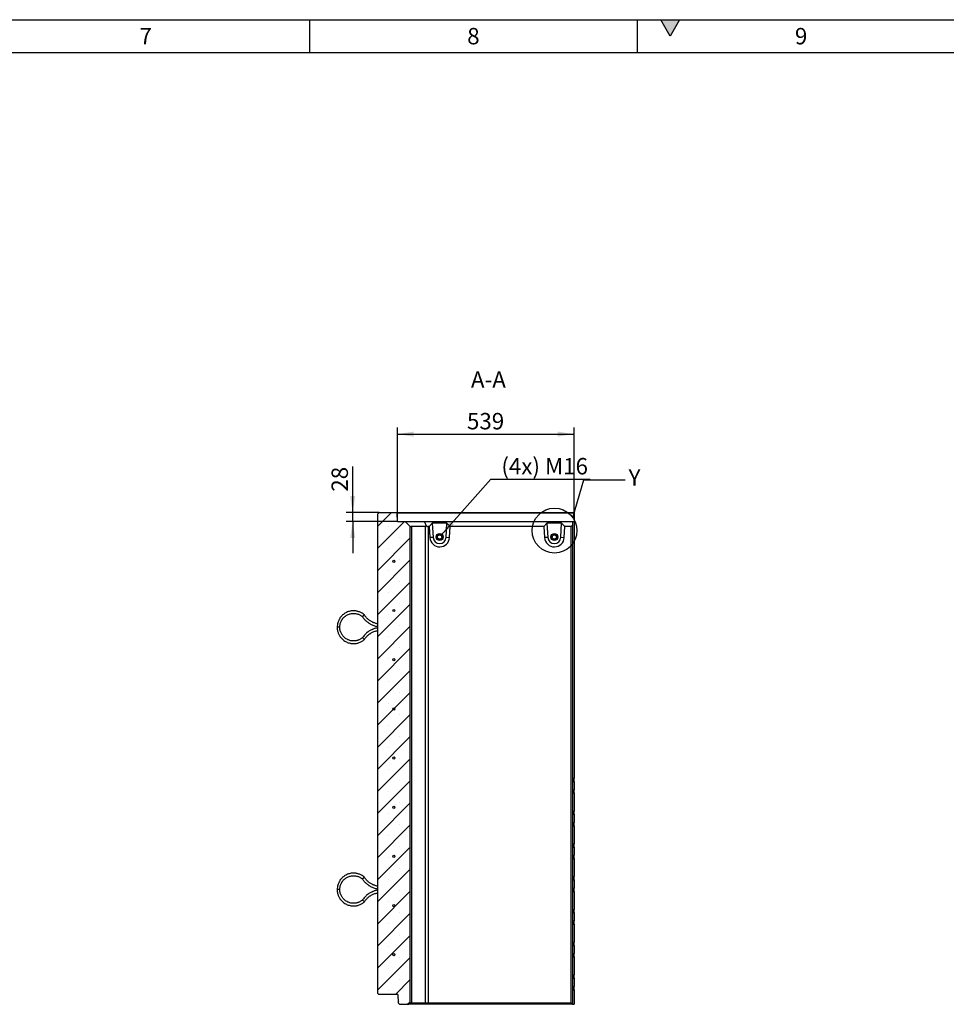
# Model space of a CAD drawing. Units: millimetres. Extents: x 300 to 11805, y 100 to 8300.
# Drawn here: x 6055 to 8883, y 5297 to 8300 of the extents above; entities that cross this region are included whole.
import ezdxf

# ---------------------------------------------------------------- set-up
doc = ezdxf.new("R2010")
doc.units = ezdxf.units.MM
doc.header["$LTSCALE"] = 20
doc.layers.get('0').update_dxf_attribs({"color": 1})
for name, color, linetype in [('3005810', 7, 'Continuous'), ('DIMENSION', 3, 'Continuous'), ('NOTES', 7, 'Continuous')]:
    doc.layers.add(name, color=color, linetype=linetype)
doc.styles.add('SLDTEXTSTYLE0', font='TXT', dxfattribs={"width": 0.605})
doc.dimstyles.new('SLDDIMSTYLE0', dxfattribs={"dimtxt": 50, "dimasz": 50, "dimexe": 0, "dimexo": 0.0625, "dimgap": 12.5, "dimtad": 1, "dimrnd": 1e-09, "dimzin": 12, "dimdsep": 46, "dimtxsty": 'SLDTEXTSTYLE0', "dimsah": 1, "dimcen": 0.09, "dimadec": 0, "dimazin": 3, "dimtfac": 1, "dimtofl": 0, "dimtmove": 0, "dimatfit": 3, "dimfxl": 0, "dimfrac": 2, "dimtolj": 1, "dimtzin": 12, "dimarcsym": 0})
doc.dimstyles.new('SLDDIMSTYLE1', dxfattribs={"dimtxt": 50, "dimasz": 50, "dimexe": 0, "dimexo": 0.0625, "dimgap": 12.5, "dimtad": 1, "dimrnd": 1e-09, "dimzin": 12, "dimdsep": 46, "dimtxsty": 'SLDTEXTSTYLE0', "dimsah": 1, "dimcen": 0.09, "dimadec": 0, "dimazin": 3, "dimtfac": 1, "dimtmove": 0, "dimatfit": 0, "dimfxl": 0, "dimfrac": 2, "dimtolj": 1, "dimtzin": 12, "dimarcsym": 0})
doc.dimstyles.new('SLDDIMSTYLE2', dxfattribs={"dimtxt": 50, "dimasz": 50, "dimexe": 0, "dimexo": 0.0625, "dimgap": 12.5, "dimtad": 0, "dimtih": 1, "dimtoh": 1, "dimrnd": 1e-09, "dimzin": 12, "dimdsep": 46, "dimtxsty": 'SLDTEXTSTYLE0', "dimsah": 1, "dimcen": 0, "dimadec": 0, "dimazin": 3, "dimtfac": 1, "dimtofl": 0, "dimtmove": 0, "dimatfit": 3, "dimfxl": 0, "dimfrac": 2, "dimtolj": 1, "dimtzin": 12, "dimarcsym": 0})
doc.dimstyles.new('SLDDIMSTYLE3', dxfattribs={"dimtxt": 0.18, "dimasz": 50, "dimexe": 0, "dimexo": 0.0625, "dimgap": 0, "dimtad": 0, "dimtih": 1, "dimtoh": 1, "dimdec": 0, "dimrnd": 1e-09, "dimzin": 0, "dimdsep": 46, "dimtxsty": 'Standard', "dimblk1": '1174716-M_001__None', "dimblk2": '1174716-M_001__None', "dimsah": 1, "dimcen": 0.09, "dimadec": 0, "dimazin": 0, "dimtfac": 50, "dimtdec": 0, "dimtofl": 0, "dimtmove": 0, "dimatfit": 3, "dimldrblk": '1174716-M_001__None', "dimfxl": 0, "dimfrac": 2, "dimtolj": 1, "dimtzin": 0, "dimarcsym": 0})

# ---------------------------------------------------------------- blocks, each defined once
blk = doc.blocks.new('1174716-M_001__D_4')
at = {"layer": 'DIMENSION'}
for p, q in [((7071.2, 6797.3), (7071.2, 6937)), ((7151.8, 6797.3), (7051.2, 6797.3)), ((7071.2, 6769.3), (7071.2, 6797.3)), ((7207.8, 6769.3), (7051.2, 6769.3)), ((7071.2, 6769.3), (7071.2, 6673.2))]:
    blk.add_line(p, q, dxfattribs=at)
for points in [[(7071.2, 6797.3), (7078.9, 6847.3), (7063.5, 6847.3)], [(7071.2, 6769.3), (7063.5, 6719.3), (7078.9, 6719.3)]]:
    blk.add_solid(points, dxfattribs=at)
at = {"layer": 'DIMENSION', "insert": (7006.7, 6860.6), "char_height": 50, "attachment_point": 1, "rotation": 90, "style": 'SLDTEXTSTYLE0'}
blk.add_mtext('28', dxfattribs=at)
blk = doc.blocks.new('1174716-M_001__D_5')
at = {"layer": 'DIMENSION'}
for p, q in [((7207.8, 6769.3), (7207.8, 7056.2)), ((7746.8, 6795.3), (7746.8, 7056.2)), ((7207.8, 7036.2), (7746.8, 7036.2))]:
    blk.add_line(p, q, dxfattribs=at)
for points in [[(7207.8, 7036.2), (7257.8, 7028.6), (7257.8, 7043.9)], [(7746.8, 7036.2), (7696.8, 7043.9), (7696.8, 7028.6)]]:
    blk.add_solid(points, dxfattribs=at)
at = {"layer": 'DIMENSION', "insert": (7420, 7100.7), "char_height": 50, "attachment_point": 1, "style": 'SLDTEXTSTYLE0'}
blk.add_mtext('539', dxfattribs=at)
blk = doc.blocks.new('1174716-M_001__D_6')
at = {"layer": 'DIMENSION'}
for p, q in [((7341.4, 6727.6), (7493.2, 6898.8)), ((7493.2, 6898.8), (7795.9, 6898.8))]:
    blk.add_line(p, q, dxfattribs=at)
blk.add_solid([(7341.4, 6727.6), (7380.3, 6759.9), (7368.8, 6770.1)], dxfattribs=at)
at = {"layer": 'DIMENSION', "insert": (7524.9, 6963.3), "char_height": 50, "attachment_point": 1, "style": 'SLDTEXTSTYLE0'}
blk.add_mtext('(4x) M16', dxfattribs=at)
blk = doc.blocks.new('1174716-M_001__None')
blk = doc.blocks.new('1174716-M_001_Section_A-A')
h = blk.add_hatch()
h.set_pattern_fill('SACNCR', color=256, scale=20, style=0)
h.set_pattern_definition([(45, (-7737.8, -5301.35), (-33.67596, 33.67596), []), (45, (-7704.123, -5301.35), (-33.67596, 33.67596), [0, -47.625])])
h.paths.add_polyline_path([(-495, -4), (-491, 0), (-491, 1453), (-506, 1468), (-530, 1468), (-530.9, 1493.9), (-533, 1496), (-586, 1496), (-591, 1491), (-591, 30), (-587, 26), (-528.5, 26), (-527.6, 0.1), (-523.5, -4)], flags=0)
for p, q in [((-591, 1491), (-586, 1496)), ((-591, 1491), (-591, 30)), ((-586, 1496), (-533, 1496)), ((-533, 1496), (-530.9, 1493.9)), ((-533, 1496), (9, 1496)), ((-530, 1468), (-530.9, 1493.9)), ((9, 1493.9), (-530.9, 1493.9)), ((9, 1496), (9, 1493.9)), ((9, 1493.9), (9, 1468)), ((-530, 1468), (-506, 1468)), ((-506, 1468), (-491, 1453)), ((-506, 1468), (-447.3, 1468)), ((-491, 0), (-491, 1453)), ((-491, 1453), (-490.1, 1452.1)), ((-444.4, 1453), (-487.5, 1453)), ((-487.5, 1453), (-487.5, 0)), ((-440.6, 1452.1), (-447.3, 1468)), ((-447.3, 1468), (4, 1468)), ((-444.4, 0), (-444.4, 1453)), ((-433, 1453), (-436, 1453)), ((-436, 1453), (-436, 0)), ((-423.7, 1463), (-433, 1453)), ((-433, 1453), (-430.9, 1419.2)), ((-379.2, 1463), (-423.7, 1463)), ((-423.7, 1463), (-421, 1419.8)), ((-381.1, 1420.1), (-379.2, 1463)), ((-369.5, 1453), (-379.2, 1463)), ((-371, 1419.7), (-369.5, 1453)), ((-83, 1453), (-369.5, 1453)), ((-73.7, 1463), (-83, 1453)), ((-83, 1453), (-80.9, 1419.2)), ((-29.2, 1463), (-73.7, 1463)), ((-73.7, 1463), (-71, 1419.8)), ((-31.1, 1420.1), (-29.2, 1463)), ((-19.6, 1453), (-29.2, 1463)), ((-21, 1419.7), (-19.6, 1453)), ((0, 1453), (-19.6, 1453)), ((0, 1453), (4, 1457)), ((0, 0), (0, 1453)), ((4, 1468), (4, 1457)), ((4, 1468), (9, 1468)), ((4, 1457), (4, -4)), ((9, 1468), (9, 685.5)), ((-421, 1419.8), (-430.9, 1419.2)), ((-381.1, 1420.1), (-371, 1419.7)), ((-71, 1419.8), (-80.9, 1419.2)), ((-31.1, 1420.1), (-21, 1419.7)), ((-705.9, 1146), (-713.9, 1146)), ((4, 685.5), (9, 685.5)), ((4, 675.1), (9, 675.5)), ((9, 675.5), (9, 685.5)), ((9, 675.5), (9, 650.5)), ((4, 650.9), (9, 650.5)), ((4, 640.5), (9, 640.5)), ((9, 640.5), (9, 650.5)), ((9, 640.5), (9, 585.5)), ((4, 585.5), (9, 585.5)), ((4, 575.1), (9, 575.5)), ((9, 575.5), (9, 585.5)), ((9, 575.5), (9, 550.5)), ((4, 550.9), (9, 550.5)), ((4, 540.5), (9, 540.5)), ((9, 540.5), (9, 550.5)), ((9, 540.5), (9, 485.5)), ((4, 485.5), (9, 485.5)), ((9, 475.5), (9, 485.5)), ((4, 475.1), (9, 475.5)), ((4, 450.9), (9, 450.5)), ((9, 475.5), (9, 450.5)), ((9, 440.5), (9, 450.5)), ((4, 440.5), (9, 440.5)), ((9, 440.5), (9, 385.5)), ((4, 385.5), (9, 385.5)), ((4, 375.1), (9, 375.5)), ((9, 375.5), (9, 385.5)), ((9, 375.5), (9, 350.5)), ((-705.9, 346), (-713.9, 346)), ((4, 350.9), (9, 350.5)), ((4, 340.5), (9, 340.5)), ((9, 340.5), (9, 350.5)), ((9, 340.5), (9, 285.5)), ((4, 285.5), (9, 285.5)), ((4, 275.1), (9, 275.5)), ((9, 275.5), (9, 285.5)), ((9, 275.5), (9, 250.5)), ((4, 250.9), (9, 250.5)), ((4, 240.5), (9, 240.5)), ((9, 240.5), (9, 250.5)), ((9, 240.5), (9, 185.5)), ((4, 185.5), (9, 185.5)), ((9, 175.5), (9, 185.5)), ((4, 175.1), (9, 175.5)), ((4, 150.9), (9, 150.5)), ((9, 175.5), (9, 150.5)), ((9, 140.5), (9, 150.5)), ((4, 140.5), (9, 140.5)), ((9, 140.5), (9, 85.5)), ((4, 85.5), (9, 85.5)), ((4, 75.1), (9, 75.5)), ((9, 75.5), (9, 85.5)), ((9, 75.5), (9, 50.5)), ((4, 50.9), (9, 50.5)), ((4, 40.5), (9, 40.5)), ((9, 40.5), (9, 50.5)), ((9, 40.5), (9, -4)), ((-587, 26), (-591, 30)), ((-528.5, 26), (-587, 26)), ((-528.5, 26), (-527.6, 0.1)), ((-523.5, -4), (-527.6, 0.1)), ((-491, 0), (-495, -4)), ((-490.1, 0.9), (-491, 0)), ((-487.5, 0), (-444.4, 0)), ((-440.6, 0.9), (-442.6, -4)), ((-436, 0), (0, 0)), ((4, -4), (0, 0)), ((-523.5, -4), (-495, -4)), ((-442.6, -4), (-495, -4)), ((4, -4), (-442.6, -4)), ((4, -4), (4, -4)), ((4, -4), (9, -4))]:
    blk.add_line(p, q)
for centre, radius in [((-401.1, 1421), 10.7), ((-401.1, 1421), 7), ((-401.4, 1421), 6.4), ((-51.1, 1421), 10.7), ((-51.1, 1421), 10.7), ((-51.1, 1421), 7), ((-51.4, 1421), 6.4), ((-541, 1347), 3.5), ((-541, 1197), 3.5), ((-541, 1047), 3.5), ((-541, 897), 3.5), ((-541, 747), 3.5), ((-541, 597), 3.5), ((-541, 447), 3.5), ((-541, 297), 3.5), ((-541, 147), 3.5)]:
    blk.add_circle(centre, radius)
for centre, radius, end in [((-401, 1421), 30, 357.5002), ((-401.1, 1421), 20, 357.5001), ((-51, 1421), 30, 357.5002), ((-51.1, 1421), 20, 357.5001)]:
    blk.add_arc(centre, radius, 183.4999, end)
for centre, major_axis, ratio, start_param, end_param in [((-479, 1441), (11.1, -11.1), 0.41166, 2.751075, 3.141593), ((-435.9, 1441), (11.1, -11.1), 0.41166, 2.360558, 2.751075), ((-435.9, 1441), (8.52, -8.52), 0.991311, 2.360558, 2.751075), ((-479, 12), (11.1, 11.1), 0.41166, 3.141593, 3.53211), ((-435.9, 12), (11.1, 11.1), 0.41166, 3.53211, 3.922627), ((-435.9, 12), (8.52, 8.52), 0.991311, 3.53211, 3.922627)]:
    blk.add_ellipse(centre, major_axis=major_axis, ratio=ratio, start_param=start_param, end_param=end_param)
for points, knots in [([(-630.8, 1183.4), (-632.2, 1184.6), (-635, 1186.9), (-639.5, 1189.7), (-643.8, 1191.8), (-647.7, 1193.3), (-651, 1194.3), (-654, 1195), (-656.8, 1195.5), (-660.5, 1195.9), (-665.4, 1196.1), (-671.2, 1195.6), (-676.9, 1194.4), (-682.5, 1192.6), (-687.8, 1190.1), (-692.7, 1187), (-697.2, 1183.5), (-700.4, 1180.3), (-702.7, 1177.6), (-704.5, 1175.3), (-706.4, 1172.5), (-708.4, 1168.9), (-710.5, 1164.5), (-712.3, 1159.1), (-713.6, 1152.9), (-713.8, 1148.4), (-713.9, 1146)], [0, 0, 0, 0, 0.0474723, 0.0954629, 0.1375159, 0.1736297, 0.203803, 0.2287316, 0.2530895, 0.2777429, 0.3279162, 0.3789186, 0.4299518, 0.4809853, 0.5320182, 0.5830518, 0.6329417, 0.6796439, 0.7017916, 0.7251955, 0.7548438, 0.790956, 0.8335306, 0.8825643, 0.9380544, 1, 1, 1, 1]), ([(-705.9, 1146), (-705.9, 1147.7), (-705.7, 1151), (-704.9, 1155.6), (-703.8, 1159.4), (-702.5, 1162.7), (-701.2, 1165.3), (-700, 1167.6), (-698.7, 1169.6), (-696.8, 1172.2), (-694.2, 1175.2), (-690.6, 1178.6), (-686.6, 1181.5), (-682.3, 1183.9), (-677.7, 1185.8), (-673, 1187.1), (-668.3, 1187.9), (-664.3, 1188.1), (-660.7, 1187.9), (-657.1, 1187.5), (-653.2, 1186.7), (-649, 1185.3), (-645.2, 1183.7), (-641.7, 1181.7), (-639.1, 1179.9), (-637.5, 1178.6), (-636.9, 1178.1)], [0, 0, 0, 0, 0.054406, 0.102842, 0.145306, 0.181798, 0.212314, 0.237527, 0.262139, 0.287058, 0.3378, 0.389406, 0.441045, 0.492684, 0.544322, 0.595962, 0.64642, 0.693616, 0.723288, 0.758947, 0.806162, 0.849165, 0.898666, 0.935289, 0.974801, 1, 1, 1, 1]), ([(-633.8, 1180.8), (-633.8, 1180.8), (-633.9, 1180.7), (-634.1, 1180.6), (-634.3, 1180.3), (-634.6, 1180.1), (-634.9, 1179.9), (-635.1, 1179.6), (-635.3, 1179.5), (-635.6, 1179.3), (-635.8, 1179.1), (-636, 1178.9), (-636.2, 1178.7), (-636.4, 1178.5), (-636.5, 1178.4), (-636.7, 1178.3), (-636.8, 1178.2), (-636.8, 1178.1), (-636.9, 1178.1), (-636.8, 1178.1), (-636.8, 1178.1)], [0, 0, 0, 0, 0.003807, 0.062909, 0.099516, 0.167917, 0.239991, 0.280476, 0.331706, 0.38374, 0.456477, 0.494316, 0.591443, 0.665996, 0.706407, 0.773517, 0.843925, 0.918031, 0.988303, 1, 1, 1, 1]), ([(-636.8, 1178.1), (-636, 1177), (-634.3, 1174.3), (-631.3, 1170.7), (-628, 1167.2), (-624.9, 1164.4), (-622.1, 1162), (-619.7, 1160.2), (-617.4, 1158.6), (-614.9, 1157), (-611.7, 1155.2), (-607.2, 1153), (-602.3, 1151), (-597, 1149.4), (-593.3, 1148.4), (-591.2, 1148.1), (-591, 1148.1)], [0, 0, 0, 0, 0.074549, 0.168045, 0.251965, 0.32631, 0.391077, 0.446267, 0.491878, 0.533993, 0.604611, 0.692372, 0.797272, 0.887206, 0.986781, 1, 1, 1, 1]), ([(-633.8, 1180.8), (-633.8, 1180.8), (-633.7, 1180.9), (-633.6, 1181), (-633.3, 1181.2), (-633, 1181.5), (-632.8, 1181.7), (-632.6, 1181.9), (-632.3, 1182.1), (-632.1, 1182.3), (-631.9, 1182.5), (-631.6, 1182.7), (-631.4, 1182.9), (-631.2, 1183.1), (-631.1, 1183.2), (-631, 1183.3), (-630.9, 1183.4), (-630.8, 1183.4), (-630.8, 1183.4), (-630.8, 1183.4), (-630.8, 1183.4)], [0, 0, 0, 0, 0.003806, 0.0623475, 0.0994646, 0.172309, 0.2254678, 0.278173, 0.3152949, 0.3881536, 0.4413274, 0.4940552, 0.5911684, 0.6657124, 0.706118, 0.7732266, 0.8436338, 0.9177378, 0.9879953, 1, 1, 1, 1]), ([(-591, 1156.2), (-591.6, 1156.3), (-593.4, 1156.7), (-596.5, 1157.5), (-600.1, 1158.7), (-603.3, 1160), (-606.2, 1161.4), (-609.4, 1163), (-613.1, 1165.3), (-616.9, 1168.1), (-620.7, 1171.3), (-624.2, 1174.8), (-627.7, 1178.8), (-629.7, 1181.9), (-630.8, 1183.4)], [0, 0, 0, 0, 0.037507, 0.11235, 0.197136, 0.264785, 0.321414, 0.392504, 0.480853, 0.586457, 0.676995, 0.777238, 0.887187, 1, 1, 1, 1]), ([(-713.9, 1146), (-713.8, 1143.9), (-713.7, 1140.1), (-712.7, 1134.6), (-711.4, 1130), (-709.9, 1126.1), (-708.3, 1123), (-706.9, 1120.3), (-705.3, 1118), (-703.1, 1114.9), (-700, 1111.2), (-695.7, 1107.3), (-691, 1103.8), (-685.8, 1100.9), (-680.4, 1098.7), (-674.8, 1097.1), (-669.2, 1096.2), (-664.7, 1096), (-661.2, 1096.1), (-658.3, 1096.3), (-654.9, 1096.8), (-650.9, 1097.7), (-646.2, 1099.1), (-641.7, 1101.1), (-637.5, 1103.5), (-634, 1105.8), (-631.8, 1107.7), (-630.8, 1108.6)], [0, 0, 0, 0, 0.05377, 0.101646, 0.143629, 0.179716, 0.209905, 0.23484, 0.25916, 0.283784, 0.333922, 0.38492, 0.435951, 0.486983, 0.538015, 0.589047, 0.638966, 0.685728, 0.707915, 0.73128, 0.760894, 0.797007, 0.839617, 0.888722, 0.925079, 0.964325, 1, 1, 1, 1]), ([(-636.9, 1113.9), (-637.5, 1113.4), (-639.1, 1112), (-641.9, 1110.2), (-644.9, 1108.5), (-647.7, 1107.2), (-650.4, 1106.2), (-653, 1105.4), (-655.5, 1104.8), (-657.8, 1104.4), (-661, 1104), (-665.1, 1103.9), (-669.9, 1104.3), (-674.8, 1105.3), (-679.5, 1106.9), (-683.9, 1109), (-688.1, 1111.5), (-691.8, 1114.5), (-694.7, 1117.4), (-697, 1120.1), (-699.1, 1123), (-701.2, 1126.4), (-703, 1130.5), (-704.5, 1135), (-705.7, 1140.2), (-705.8, 1144), (-705.9, 1146)], [0, 0, 0, 0, 0.0266496, 0.0667144, 0.1029899, 0.1354764, 0.1641731, 0.1947119, 0.2199349, 0.2445003, 0.2693835, 0.3200826, 0.3716856, 0.4233256, 0.4749659, 0.5266057, 0.5782461, 0.6287472, 0.6760226, 0.7057522, 0.7413242, 0.7885337, 0.8315868, 0.8811838, 0.9373219, 1, 1, 1, 1]), ([(-591, 1143.9), (-592.2, 1143.7), (-594.8, 1143.2), (-598.5, 1142.2), (-601.9, 1141.1), (-604.9, 1140), (-607.3, 1138.9), (-610, 1137.7), (-613.3, 1135.9), (-617.6, 1133.3), (-621.9, 1130.2), (-626.1, 1126.6), (-630.1, 1122.7), (-633.8, 1118.4), (-635.9, 1115.3), (-636.8, 1113.9)], [0, 0, 0, 0, 0.0652987, 0.1396139, 0.2043871, 0.2596174, 0.3053039, 0.3473698, 0.417911, 0.5056451, 0.6105685, 0.700553, 0.8002064, 0.9095278, 1, 1, 1, 1]), ([(-633.8, 1111.2), (-633.8, 1111.2), (-633.9, 1111.3), (-634.1, 1111.4), (-634.3, 1111.7), (-634.6, 1111.9), (-634.9, 1112.1), (-635.1, 1112.4), (-635.3, 1112.5), (-635.6, 1112.7), (-635.8, 1112.9), (-636, 1113.1), (-636.2, 1113.3), (-636.4, 1113.5), (-636.5, 1113.6), (-636.7, 1113.7), (-636.8, 1113.8), (-636.8, 1113.9), (-636.9, 1113.9), (-636.8, 1113.9), (-636.8, 1113.9)], [0, 0, 0, 0, 0.003807, 0.06291, 0.099518, 0.167919, 0.239995, 0.280481, 0.331712, 0.383746, 0.456484, 0.494324, 0.591452, 0.666006, 0.706418, 0.773529, 0.843938, 0.918045, 0.988318, 1, 1, 1, 1]), ([(-633.8, 1111.2), (-633.8, 1111.2), (-633.7, 1111.1), (-633.6, 1111), (-633.3, 1110.8), (-633, 1110.5), (-632.8, 1110.3), (-632.6, 1110.1), (-632.3, 1109.9), (-632.1, 1109.7), (-631.9, 1109.5), (-631.6, 1109.3), (-631.4, 1109.1), (-631.2, 1108.9), (-631.1, 1108.8), (-631, 1108.7), (-630.9, 1108.6), (-630.8, 1108.6), (-630.8, 1108.6), (-630.8, 1108.6), (-630.8, 1108.6)], [0, 0, 0, 0, 0.003806, 0.06235, 0.099469, 0.172317, 0.225479, 0.278186, 0.31531, 0.388172, 0.441348, 0.494079, 0.591197, 0.665744, 0.706152, 0.773264, 0.843674, 0.917782, 0.988043, 1, 1, 1, 1]), ([(-630.8, 1108.6), (-629.9, 1109.9), (-628.1, 1112.5), (-625.2, 1116), (-622.4, 1119.1), (-619.4, 1121.8), (-616.5, 1124.2), (-613.7, 1126.2), (-611, 1128), (-607.9, 1129.8), (-604, 1131.7), (-599.6, 1133.5), (-595.2, 1134.9), (-592.3, 1135.5), (-591, 1135.8)], [0, 0, 0, 0, 0.096747, 0.190741, 0.275139, 0.34994, 0.434737, 0.502472, 0.559073, 0.630065, 0.718374, 0.823997, 0.914588, 1, 1, 1, 1]), ([(-630.8, 383.4), (-632.2, 384.6), (-635, 386.9), (-639.5, 389.7), (-643.8, 391.8), (-647.7, 393.3), (-651, 394.3), (-654, 395), (-656.8, 395.5), (-660.5, 395.9), (-665.4, 396.1), (-671.2, 395.6), (-676.9, 394.4), (-682.5, 392.6), (-687.8, 390.1), (-692.7, 387), (-697.2, 383.5), (-700.4, 380.3), (-702.7, 377.6), (-704.5, 375.3), (-706.4, 372.5), (-708.4, 368.9), (-710.5, 364.5), (-712.3, 359.1), (-713.6, 352.9), (-713.8, 348.4), (-713.9, 346)], [0, 0, 0, 0, 0.047472, 0.095463, 0.137516, 0.17363, 0.203803, 0.228732, 0.253089, 0.277743, 0.327916, 0.378919, 0.429952, 0.480985, 0.532018, 0.583052, 0.632942, 0.679644, 0.701792, 0.725196, 0.754844, 0.790956, 0.833531, 0.882564, 0.938054, 1, 1, 1, 1]), ([(-705.9, 346), (-705.9, 347.7), (-705.7, 351), (-704.9, 355.6), (-703.8, 359.4), (-702.5, 362.7), (-701.2, 365.3), (-700, 367.6), (-698.7, 369.6), (-696.8, 372.2), (-694.2, 375.2), (-690.6, 378.6), (-686.6, 381.5), (-682.3, 383.9), (-677.7, 385.8), (-673, 387.1), (-668.3, 387.9), (-664.3, 388.1), (-660.7, 387.9), (-657.1, 387.5), (-653.2, 386.7), (-649, 385.3), (-645.2, 383.7), (-641.7, 381.7), (-639.1, 379.9), (-637.5, 378.6), (-636.9, 378.1)], [0, 0, 0, 0, 0.054406, 0.102842, 0.145306, 0.181798, 0.212314, 0.237527, 0.262139, 0.287058, 0.3378, 0.389406, 0.441045, 0.492684, 0.544322, 0.595962, 0.64642, 0.693616, 0.723288, 0.758947, 0.806162, 0.849165, 0.898666, 0.935289, 0.974801, 1, 1, 1, 1]), ([(-633.8, 380.8), (-633.8, 380.8), (-633.9, 380.7), (-634.1, 380.6), (-634.3, 380.3), (-634.6, 380.1), (-634.9, 379.9), (-635.1, 379.6), (-635.3, 379.5), (-635.6, 379.3), (-635.8, 379.1), (-636, 378.9), (-636.2, 378.7), (-636.4, 378.5), (-636.5, 378.4), (-636.7, 378.3), (-636.8, 378.2), (-636.8, 378.1), (-636.9, 378.1), (-636.8, 378.1), (-636.8, 378.1)], [0, 0, 0, 0, 0.003807, 0.062909, 0.099516, 0.167917, 0.239991, 0.280476, 0.331706, 0.38374, 0.456477, 0.494316, 0.591443, 0.665996, 0.706407, 0.773517, 0.843925, 0.918031, 0.988303, 1, 1, 1, 1]), ([(-636.8, 378.1), (-636, 377), (-634.3, 374.3), (-631.3, 370.7), (-628, 367.2), (-624.9, 364.4), (-622.1, 362), (-619.7, 360.2), (-617.4, 358.6), (-614.9, 357), (-611.7, 355.2), (-607.2, 353), (-602.3, 351), (-597, 349.4), (-593.3, 348.4), (-591.2, 348.1), (-591, 348.1)], [0, 0, 0, 0, 0.074549, 0.168045, 0.251965, 0.32631, 0.391077, 0.446267, 0.491878, 0.533993, 0.604611, 0.692372, 0.797272, 0.887206, 0.986781, 1, 1, 1, 1]), ([(-633.8, 380.8), (-633.8, 380.8), (-633.7, 380.9), (-633.6, 381), (-633.3, 381.2), (-633, 381.5), (-632.8, 381.7), (-632.6, 381.9), (-632.3, 382.1), (-632.1, 382.3), (-631.9, 382.5), (-631.6, 382.7), (-631.4, 382.9), (-631.2, 383.1), (-631.1, 383.2), (-631, 383.3), (-630.9, 383.4), (-630.8, 383.4), (-630.8, 383.4), (-630.8, 383.4), (-630.8, 383.4)], [0, 0, 0, 0, 0.003806, 0.062347, 0.099465, 0.172309, 0.225468, 0.278173, 0.315295, 0.388154, 0.441327, 0.494055, 0.591168, 0.665712, 0.706118, 0.773227, 0.843634, 0.917738, 0.987995, 1, 1, 1, 1]), ([(-591, 356.2), (-591.6, 356.3), (-593.4, 356.7), (-596.5, 357.5), (-600.1, 358.7), (-603.3, 360), (-606.2, 361.4), (-609.4, 363), (-613.1, 365.3), (-616.9, 368.1), (-620.7, 371.3), (-624.2, 374.8), (-627.7, 378.8), (-629.7, 381.9), (-630.8, 383.4)], [0, 0, 0, 0, 0.037507, 0.11235, 0.197136, 0.264785, 0.321414, 0.392504, 0.480853, 0.586457, 0.676995, 0.777238, 0.887187, 1, 1, 1, 1]), ([(-713.9, 346), (-713.8, 343.9), (-713.7, 340.1), (-712.7, 334.6), (-711.4, 330), (-709.9, 326.1), (-708.3, 323), (-706.9, 320.3), (-705.3, 318), (-703.1, 314.9), (-700, 311.2), (-695.7, 307.3), (-691, 303.8), (-685.8, 300.9), (-680.4, 298.7), (-674.8, 297.1), (-669.2, 296.2), (-664.7, 296), (-661.2, 296.1), (-658.3, 296.3), (-654.9, 296.8), (-650.9, 297.7), (-646.2, 299.1), (-641.7, 301.1), (-637.5, 303.5), (-634, 305.8), (-631.8, 307.7), (-630.8, 308.6)], [0, 0, 0, 0, 0.0537697, 0.1016462, 0.1436288, 0.1797158, 0.2099054, 0.2348402, 0.2591605, 0.2837842, 0.3339223, 0.3849197, 0.4359514, 0.4869831, 0.5380145, 0.5890465, 0.6389663, 0.6857279, 0.7079145, 0.7312803, 0.7608938, 0.7970066, 0.8396172, 0.8887223, 0.9250791, 0.9643246, 1, 1, 1, 1]), ([(-636.9, 313.9), (-637.5, 313.4), (-639.1, 312), (-641.9, 310.2), (-644.9, 308.5), (-647.7, 307.2), (-650.4, 306.2), (-653, 305.4), (-655.5, 304.8), (-657.8, 304.4), (-661, 304), (-665.1, 303.9), (-669.9, 304.3), (-674.8, 305.3), (-679.5, 306.9), (-683.9, 309), (-688.1, 311.5), (-691.8, 314.5), (-694.7, 317.4), (-697, 320.1), (-699.1, 323), (-701.2, 326.4), (-703, 330.5), (-704.5, 335), (-705.7, 340.2), (-705.8, 344), (-705.9, 346)], [0, 0, 0, 0, 0.02665, 0.066714, 0.10299, 0.135476, 0.164173, 0.194712, 0.219935, 0.2445, 0.269384, 0.320083, 0.371686, 0.423326, 0.474966, 0.526606, 0.578246, 0.628747, 0.676023, 0.705752, 0.741324, 0.788534, 0.831587, 0.881184, 0.937322, 1, 1, 1, 1]), ([(-591, 343.9), (-592.2, 343.7), (-594.8, 343.2), (-598.5, 342.2), (-601.9, 341.1), (-604.9, 340), (-607.3, 338.9), (-610, 337.7), (-613.3, 335.9), (-617.6, 333.3), (-621.9, 330.2), (-626.1, 326.6), (-630.1, 322.7), (-633.8, 318.4), (-635.9, 315.3), (-636.8, 313.9)], [0, 0, 0, 0, 0.0652987, 0.1396139, 0.2043871, 0.2596174, 0.3053039, 0.3473698, 0.417911, 0.5056451, 0.6105685, 0.700553, 0.8002064, 0.9095278, 1, 1, 1, 1]), ([(-630.8, 308.6), (-629.9, 309.9), (-628.1, 312.5), (-625.2, 316), (-622.4, 319.1), (-619.4, 321.8), (-616.5, 324.2), (-613.7, 326.2), (-611, 328), (-607.9, 329.8), (-604, 331.7), (-599.6, 333.5), (-595.2, 334.9), (-592.3, 335.5), (-591, 335.8)], [0, 0, 0, 0, 0.096747, 0.190741, 0.275139, 0.34994, 0.434737, 0.502472, 0.559073, 0.630065, 0.718374, 0.823997, 0.914588, 1, 1, 1, 1]), ([(-633.8, 311.2), (-633.8, 311.2), (-633.9, 311.3), (-634.1, 311.4), (-634.3, 311.7), (-634.6, 311.9), (-634.9, 312.1), (-635.1, 312.4), (-635.3, 312.5), (-635.6, 312.7), (-635.8, 312.9), (-636, 313.1), (-636.2, 313.3), (-636.4, 313.5), (-636.5, 313.6), (-636.7, 313.7), (-636.8, 313.8), (-636.8, 313.9), (-636.9, 313.9), (-636.8, 313.9), (-636.8, 313.9)], [0, 0, 0, 0, 0.0038073, 0.0629101, 0.0995179, 0.1679192, 0.2399946, 0.2804808, 0.3317116, 0.3837462, 0.4564838, 0.4943235, 0.5914517, 0.6660063, 0.7064176, 0.7735287, 0.8439383, 0.9180447, 0.988318, 1, 1, 1, 1]), ([(-633.8, 311.2), (-633.8, 311.2), (-633.7, 311.1), (-633.6, 311), (-633.3, 310.8), (-633, 310.5), (-632.8, 310.3), (-632.6, 310.1), (-632.3, 309.9), (-632.1, 309.7), (-631.9, 309.5), (-631.6, 309.3), (-631.4, 309.1), (-631.2, 308.9), (-631.1, 308.8), (-631, 308.7), (-630.9, 308.6), (-630.8, 308.6), (-630.8, 308.6), (-630.8, 308.6), (-630.8, 308.6)], [0, 0, 0, 0, 0.003806, 0.06235, 0.099469, 0.172317, 0.225479, 0.278186, 0.31531, 0.388172, 0.441348, 0.494079, 0.591197, 0.665744, 0.706152, 0.773264, 0.843674, 0.917782, 0.988043, 1, 1, 1, 1])]:
    blk.add_open_spline(points, degree=3, knots=knots)

msp = doc.modelspace()

# ---------------------------------------------------------------- hatches: boundary and pattern name
msp.add_hatch(color=256).paths.add_polyline_path([(8011.132, 8300), (8040, 8250), (8068.868, 8300)], flags=0)
h = msp.add_hatch()
h.set_pattern_fill('ANSI31', color=256, scale=20, angle=90, style=0)
edge = h.paths.add_edge_path(flags=0)
edge.add_arc((7196.834, 6648.348), 3.5, 0, 360)
h = msp.add_hatch()
h.set_pattern_fill('ANSI31', color=256, scale=20, angle=90, style=0)
edge = h.paths.add_edge_path(flags=0)
edge.add_arc((7196.834, 6498.348), 3.5, 0, 360)
h = msp.add_hatch()
h.set_pattern_fill('ANSI31', color=256, scale=20, angle=90, style=0)
edge = h.paths.add_edge_path(flags=0)
edge.add_arc((7196.834, 6348.348), 3.5, 0, 360)
h = msp.add_hatch()
h.set_pattern_fill('ANSI31', color=256, scale=20, angle=90, style=0)
edge = h.paths.add_edge_path(flags=0)
edge.add_arc((7196.834, 6198.348), 3.5, 0, 360)
h = msp.add_hatch()
h.set_pattern_fill('ANSI31', color=256, scale=20, angle=90, style=0)
edge = h.paths.add_edge_path(flags=0)
edge.add_arc((7196.834, 6048.348), 3.5, 0, 360)
h = msp.add_hatch()
h.set_pattern_fill('ANSI31', color=256, scale=20, angle=90, style=0)
edge = h.paths.add_edge_path(flags=0)
edge.add_arc((7196.834, 5898.348), 3.5, 0, 360)
h = msp.add_hatch()
h.set_pattern_fill('ANSI31', color=256, scale=20, angle=90, style=0)
edge = h.paths.add_edge_path(flags=0)
edge.add_arc((7196.834, 5748.348), 3.5, 0, 360)
h = msp.add_hatch()
h.set_pattern_fill('ANSI31', color=256, scale=20, angle=90, style=0)
edge = h.paths.add_edge_path(flags=0)
edge.add_arc((7196.834, 5598.348), 3.5, 0, 360)
h = msp.add_hatch()
h.set_pattern_fill('ANSI31', color=256, scale=20, angle=90, style=0)
edge = h.paths.add_edge_path(flags=0)
edge.add_arc((7196.834, 5448.348), 3.5, 0, 360)

# ---------------------------------------------------------------- linework, layer by layer
for p, q in [((300, 8300), (11780, 8300)), ((6940, 8200), (6940, 8300)), ((7940, 8200), (7940, 8300)), ((8011.132, 8300), (8068.868, 8300)), ((8040, 8250), (8011.132, 8300)), ((8068.868, 8300), (8040, 8250)), ((400, 8200), (11680, 8200))]:
    msp.add_line(p, q)
at = {"layer": 'NOTES'}
msp.add_circle((7687.113, 6741.95), 68.319, dxfattribs=at)

# ---------------------------------------------------------------- block references
at = {"layer": '3005810'}
msp.add_blockref('1174716-M_001_Section_A-A', (7737.799, 5301.348), dxfattribs=at)

# ---------------------------------------------------------------- texts
at = {"char_height": 50, "attachment_point": 2, "style": 'SLDTEXTSTYLE0'}
for s, insert in [('7', (6439.653, 8274.87)), ('8', (7439.653, 8274.87)), ('9', (8439.653, 8274.87))]:
    msp.add_mtext(s, dxfattribs=dict(at, insert=insert))
at = {"layer": 'NOTES', "char_height": 50, "style": 'SLDTEXTSTYLE0'}
for s, insert, attachment_point in [('A-A', (7485.396, 7227.47), 2), ('Y', (7913.148, 6928.514), 1)]:
    msp.add_mtext(s, dxfattribs=dict(at, insert=insert, attachment_point=attachment_point))

# ---------------------------------------------------------------- dimensions: what is measured, and where the dimension line sits
at = {"layer": 'DIMENSION'}
dim = msp.add_linear_dim(base=(7746.834, 7036.245), p1=(7207.812, 6769.348), p2=(7746.834, 6795.276), dimstyle='SLDDIMSTYLE0', dxfattribs=at)
dim.commit()
dim.dimension.update_dxf_attribs({"geometry": '1174716-M_001__D_5', "text_midpoint": (7477.323, 7036.245), "dimtype": 160})
dim = msp.add_radius_dim(center=(7336.744, 6722.348), mpoint=(7341.387, 6727.587), text='(4x) M16', dimstyle='SLDDIMSTYLE2', override={"dimpost": '<>'}, dxfattribs=at)
dim.commit()
dim.dimension.update_dxf_attribs({"geometry": '1174716-M_001__D_6', "text_midpoint": (7660.404, 6937.195), "dimtype": 164})
dim = msp.add_linear_dim(base=(7071.162, 6797.348), p1=(7207.812, 6769.348), p2=(7151.834, 6797.348), angle=90, dimstyle='SLDDIMSTYLE1', dxfattribs=at)
dim.commit()
dim.dimension.update_dxf_attribs({"geometry": '1174716-M_001__D_4', "text_midpoint": (7071.162, 6898.827), "dimtype": 160})

# ---------------------------------------------------------------- leaders
at = {"layer": 'NOTES', "has_arrowhead": 0}
msp.add_leader([(7742.703, 6781.666), (7776.148, 6896.295), (7903.148, 6896.295)], dimstyle='SLDDIMSTYLE3', dxfattribs=at)

doc.saveas('drawing.dxf')
